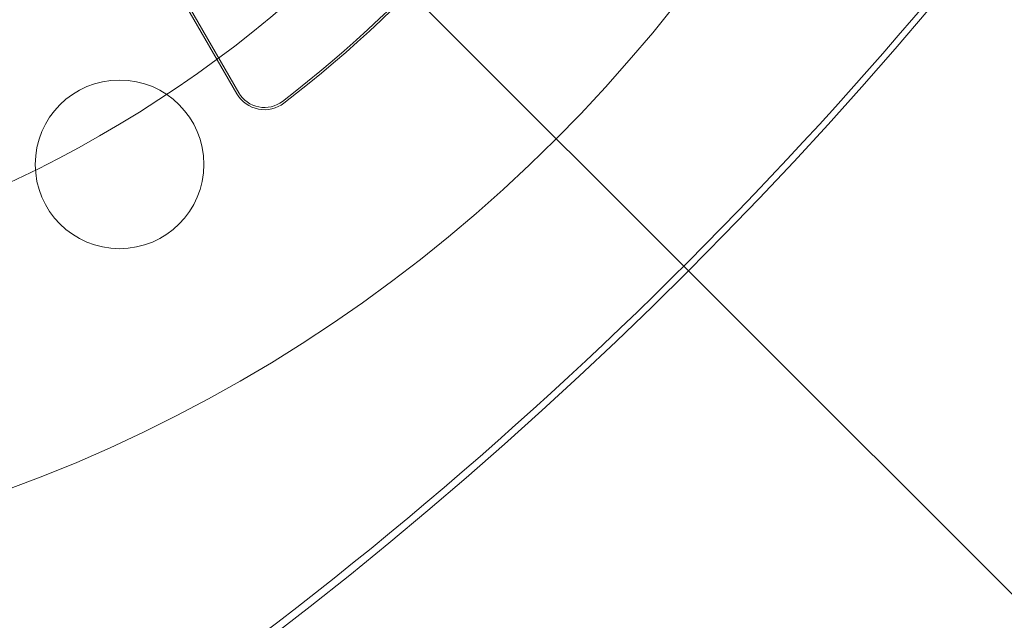
# Model space of a CAD drawing. Units: millimetres. Extents: x 28608 to 42108, y 7884 to 18884.
# Drawn here: x 31863 to 31933, y 14032 to 14075 of the extents above; entities that cross this region are included whole.
import ezdxf

# ---------------------------------------------------------------- set-up
doc = ezdxf.new("R2010")
doc.units = ezdxf.units.MM

# ---------------------------------------------------------------- blocks, each defined once
blk = doc.blocks.new('A$C391227EB')
at = {"color": 0, "linetype": 'Continuous', "lineweight": 0}
for p, q in [((2365.936, 11494.011), (2982.146, 10877.801)), ((2444.45, 11403.8), (2455.147, 11385.273)), ((2455.283, 11385.352), (2444.587, 11403.878))]:
    blk.add_line(p, q, dxfattribs=at)
for centre, radius in [((2402.043, 11457.776), 107.143), ((2446.795, 11380.255), 6)]:
    blk.add_circle(centre, radius, dxfattribs=at)
for centre, radius, start, end in [((2275.132, 11584.806), 300, 270, 0), ((2275.057, 11585.402), 300, 294.25593, 335.77375), ((2402.043, 11457.776), 92.248, 307.65, 352.35), ((2402.043, 11457.776), 92.405, 307.65, 352.35), ((2402.127, 11457.776), 87, 279.83036, 350.16964), ((2402.126, 11457.776), 74.537, 201.26755, 305.40306), ((2457.106, 11386.404), 2.105, 210, 307.65), ((2457.106, 11386.404), 2.262, 210, 307.65)]:
    blk.add_arc(centre, radius, start, end, dxfattribs=at)
for centre, major_axis, start_param, end_param in [((2272.629, 11587.322), (82740.626, -82784.551), 1.566737, 1.570741), ((2275.605, 11584.345), (-82784.551, 82740.626), 1.570799, 1.574791)]:
    blk.add_ellipse(centre, major_axis=major_axis, ratio=0.000536, start_param=start_param, end_param=end_param, dxfattribs=at)

msp = doc.modelspace()

# ---------------------------------------------------------------- block references
msp.add_blockref('A$C391227EB', (29423.021, 2684.597))

doc.saveas('drawing.dxf')
